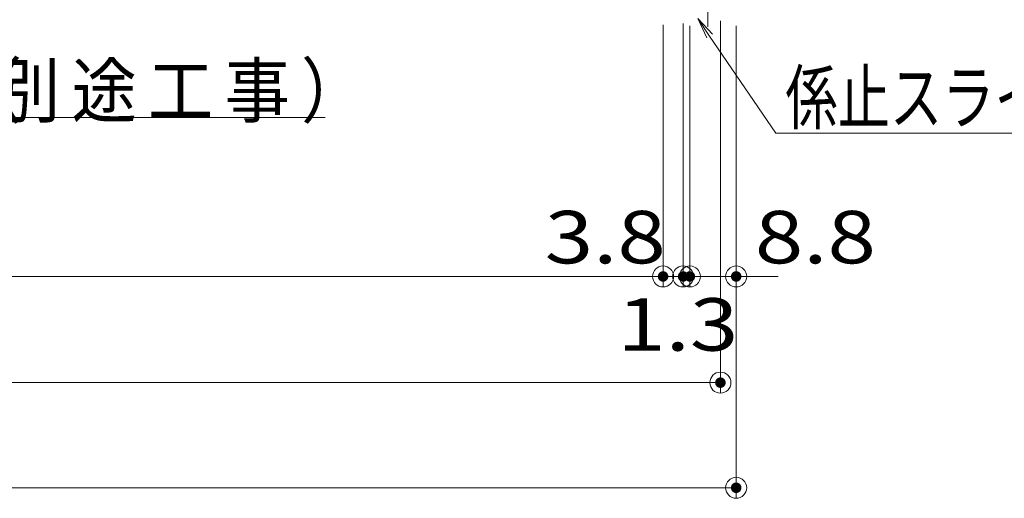
# Model space of a CAD drawing. Units: millimetres. Extents: x -800 to 814, y -554 to 554.
# Drawn here: x -204 to -17, y -283 to -192 of the extents above; entities that cross this region are included whole.
import ezdxf

# ---------------------------------------------------------------- set-up
doc = ezdxf.new("R2010")
doc.units = ezdxf.units.MM
doc.header["$LTSCALE"] = 5
doc.layers.add('6文字', color=7, linetype='Continuous')
doc.layers.add('center', color=7, linetype='Continuous')
doc.styles.add('ＭＳ ゴシック', font='txt', dxfattribs={"height": 1})

# ---------------------------------------------------------------- blocks, each defined once
blk = doc.blocks.new('_ORIGIN_0-E_')
at = {"layer": '6文字', "color": 1, "linetype": 'Continuous', "lineweight": 5}
blk.add_line((0, 0), (-1, 0), dxfattribs=at)
blk.add_circle((0, 0), 0.5, dxfattribs=at)
blk = doc.blocks.new('MLeader3_0-E_')
at = {"layer": '6文字', "color": 2, "linetype": 'Continuous', "lineweight": 20}
for p, q in [((-60.326, -37.255), (-60.542, -36.474)), ((-60.542, -36.474), (-60.084, -37.143)), ((-60.542, -36.474), (-60.205, -37.199))]:
    blk.add_line(p, q, dxfattribs=at)
at = {"layer": '6文字', "color": 1, "linetype": 'Continuous', "lineweight": 5}
for p, q in [((-60.205, -37.199), (-57.918, -42.122)), ((-57.918, -42.122), (-57.63, -42.122)), ((-57.63, -42.122), (-29.16, -42.122))]:
    blk.add_line(p, q, dxfattribs=at)
at = {"layer": '6文字', "color": 2, "linetype": 'Continuous', "lineweight": 20, "style": 'ＭＳ ゴシック', "width": 0.911623}
for s, p in [('天', (-57.706, -42.097)), ('井', (-54.798, -42.097)), ('仕', (-51.89, -42.097)), ('上', (-48.982, -42.097)), ('材', (-46.074, -42.097)), ('別', (-41.712, -42.097)), ('（', (-43.166, -42.097)), ('途', (-38.804, -42.097)), ('事', (-32.988, -42.097)), ('）', (-30.08, -42.097)), ('工', (-35.896, -42.097))]:
    blk.add_text(s, height=1.996, dxfattribs=at).set_placement(p)
blk = doc.blocks.new('MLeader6_0-E_')
at = {"layer": '6文字', "color": 2, "linetype": 'Continuous', "lineweight": 20}
for p, q in [((-14.649, -39.095), (-14.99, -38.359)), ((-14.99, -38.359), (-14.429, -38.944)), ((-14.99, -38.359), (-14.539, -39.02))]:
    blk.add_line(p, q, dxfattribs=at)
at = {"layer": '6文字', "color": 1, "linetype": 'Continuous', "lineweight": 5}
for p, q in [((-14.539, -39.02), (-12.016, -42.715)), ((-12.016, -42.715), (-11.728, -42.715)), ((-11.728, -42.715), (-0.759, -42.715))]:
    blk.add_line(p, q, dxfattribs=at)
at = {"layer": '6文字', "color": 2, "linetype": 'Continuous', "lineweight": 20, "style": 'ＭＳ ゴシック', "width": 0.729298}
blk.add_text('係止スライド', height=1.9964, dxfattribs=at).set_placement((-11.656, -42.348))

msp = doc.modelspace()

# ---------------------------------------------------------------- linework, layer by layer
at = {"layer": '6文字', "color": 1, "linetype": 'Continuous', "lineweight": 5}
for p, q in [((-77.75, -192.69), (-77.75, -242.84)), ((-77.75, -192.69), (-77.75, -242.84)), ((-70.65, -192.19), (-70.65, -263.04)), ((-81.55, -192.99), (-81.55, -242.84)), ((-81.55, -192.99), (-81.55, -242.84)), ((-76.45, -193.19), (-76.45, -242.84)), ((-76.45, -193.19), (-76.45, -242.84)), ((-67.65, -193.19), (-67.65, -283.04)), ((-67.65, -193.19), (-67.65, -242.84)), ((-661.75, -240.84), (-85.55, -240.84)), ((-85.55, -240.84), (-89.55, -240.84)), ((-81.75, -240.84), (-85.75, -240.84)), ((-80.45, -240.84), (-84.45, -240.84)), ((-81.55, -240.84), (-77.75, -240.84)), ((-77.75, -240.84), (-76.45, -240.84)), ((-76.45, -240.84), (-67.65, -240.84)), ((-73.75, -240.84), (-69.75, -240.84)), ((-72.45, -240.84), (-68.45, -240.84)), ((-63.65, -240.84), (-59.65, -240.84)), ((-672.65, -261.04), (-74.65, -261.04)), ((-675.65, -281.04), (-71.65, -281.04))]:
    msp.add_line(p, q, dxfattribs=at)
at = {"layer": 'center', "color": 5, "linetype": 'Continuous', "lineweight": 18}
msp.add_line((-73.05, -193.36), (-73.05, -185.12), dxfattribs=at)
at = {"layer": 'DEFPOINTS', "color": 7, "linetype": 'Continuous', "lineweight": 5, "const_width": 1}
for points in [[(-81.05, -240.84, 0.414214), (-81.55, -240.34, 0.414214), (-82.05, -240.84, 0.414214), (-81.55, -241.34, 0.414214)], [(-77.25, -240.84, 0.414214), (-77.75, -240.34, 0.414214), (-78.25, -240.84, 0.414214), (-77.75, -241.34, 0.414214)], [(-75.95, -240.84, 0.414214), (-76.45, -240.34, 0.414214), (-76.95, -240.84, 0.414214), (-76.45, -241.34, 0.414214)], [(-67.15, -240.84, 0.414214), (-67.65, -240.34, 0.414214), (-68.15, -240.84, 0.414214), (-67.65, -241.34, 0.414214)], [(-70.15, -261.04, 0.414214), (-70.65, -260.54, 0.414214), (-71.15, -261.04, 0.414214), (-70.65, -261.54, 0.414214)], [(-67.15, -281.04, 0.414214), (-67.65, -280.54, 0.414214), (-68.15, -281.04, 0.414214), (-67.65, -281.54, 0.414214)]]:
    msp.add_lwpolyline(points, format="xyb", close=True, dxfattribs=at)

# ---------------------------------------------------------------- block references
at = {"layer": '6文字', "color": 2, "linetype": 'Continuous', "lineweight": 20, "xscale": 5, "yscale": 5}
for name in ['MLeader3_0-E_', 'MLeader6_0-E_']:
    msp.add_blockref(name, (0, 0), dxfattribs=at)
at = {"layer": '6文字', "color": 1, "linetype": 'Continuous', "lineweight": 5, "xscale": 4, "yscale": 4}
for p in [(-81.55, -240.84), (-81.55, -240.84), (-77.75, -240.84), (-76.45, -240.84), (-70.65, -261.04), (-67.65, -281.04)]:
    msp.add_blockref('_ORIGIN_0-E_', p, dxfattribs=at)
at = {"layer": '6文字', "color": 1, "linetype": 'Continuous', "lineweight": 5, "xscale": 4, "yscale": 4, "rotation": 180}
for p in [(-77.75, -240.84), (-76.45, -240.84), (-67.65, -240.84)]:
    msp.add_blockref('_ORIGIN_0-E_', p, dxfattribs=at)

# ---------------------------------------------------------------- texts
at = {"layer": '6文字', "color": 2, "linetype": 'Continuous', "lineweight": 20, "style": 'ＭＳ ゴシック', "width": 1.218168}
for s, p in [('3.8', (-104.05, -238.35)), ('8.8', (-64.1, -238.35)), ('1.3', (-90.27, -254.96))]:
    msp.add_text(s, height=9.982, dxfattribs=at).set_placement(p)

doc.saveas('drawing.dxf')
